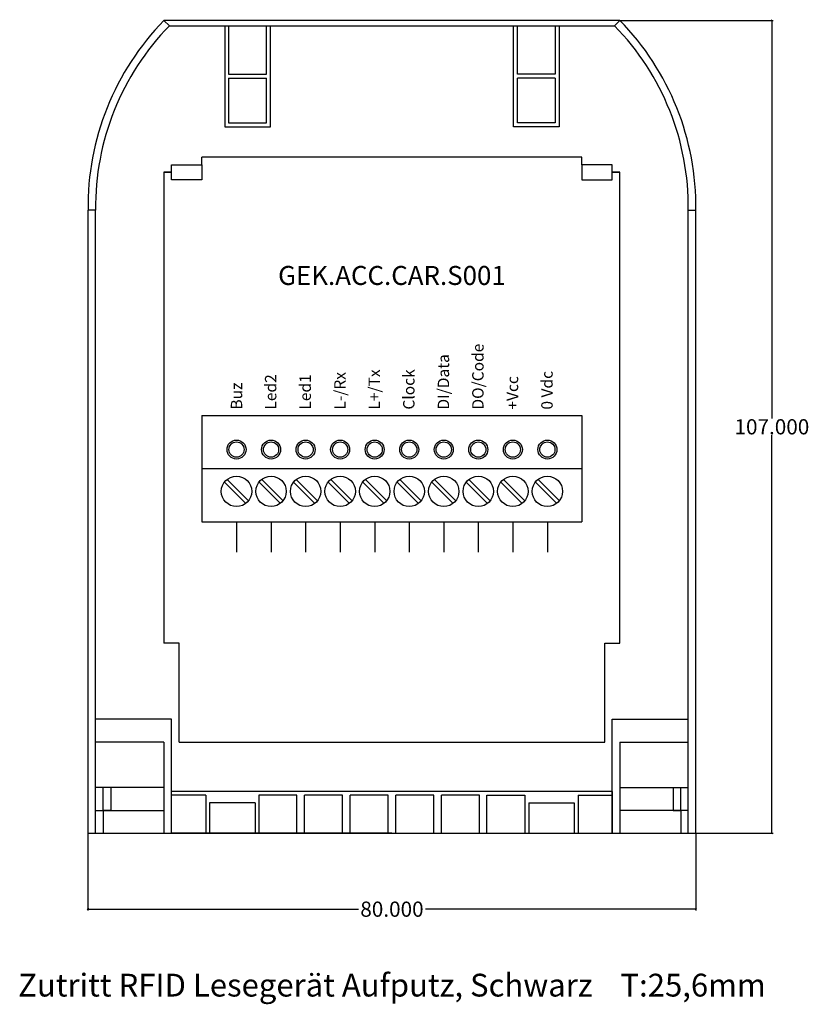
# Model space of a CAD drawing. Units: millimetres. Extents: x -9 to 95, y -23 to 107.
import ezdxf

# ---------------------------------------------------------------- set-up
doc = ezdxf.new("R2010")
doc.units = ezdxf.units.MM
doc.header["$MEASUREMENT"] = 0
doc.layers.add('Bem', color=6, linetype='Continuous')
doc.layers.add('def0', color=7, linetype='Continuous')
doc.styles.get("Standard").update_dxf_attribs({"font": 'arial.ttf'})
doc.styles.add('textbem00', font='txt.shx', dxfattribs={"height": 2})
doc.dimstyles.new('bem00', dxfattribs={"dimtxt": 2, "dimasz": 0.18, "dimexe": 0.18, "dimexo": 0.0625, "dimgap": 0.09, "dimtad": 0, "dimtih": 1, "dimtoh": 1, "dimdec": 3, "dimzin": 0, "dimdsep": 46, "dimtxsty": 'textbem00', "dimblk": 'OBLIQUE', "dimcen": 0.09, "dimclrd": 256, "dimclre": 256, "dimadec": 0, "dimazin": 0, "dimtfac": 1, "dimtdec": 3, "dimtofl": 0, "dimtmove": 0, "dimatfit": 3, "dimldrblk": 'OBLIQUE', "dimfxl": 1, "dimtolj": 1, "dimtzin": 0, "dimlwd": -1, "dimlwe": -1, "dimarcsym": 0})

# ---------------------------------------------------------------- blocks, each defined once
blk = doc.blocks.new('_Oblique')
at = {"color": 0, "linetype": 'ByBlock', "lineweight": -2}
blk.add_line((-0.5, -0.5), (0.5, 0.5), dxfattribs=at)
blk = doc.blocks.new('*D2')
at = {"layer": 'Bem', "transparency": 16777216}
for p, q in [((0, -0.06), (0, -10.18)), ((80, -0.06), (80, -10.18)), ((0, -10), (35.58, -10)), ((80, -10), (44.42, -10))]:
    blk.add_line(p, q, dxfattribs=at)
at = {"layer": 'Defpoints', "color": 0, "transparency": 16777216}
for p in [(0, 0), (80, 0), (80, -10)]:
    blk.add_point(p, dxfattribs=at)
at = {"layer": 'Bem', "transparency": 16777216, "xscale": 0.18, "yscale": 0.18, "zscale": 0.18, "rotation": 180}
blk.add_blockref('_Oblique', (0, -10), dxfattribs=at)
at = {"layer": 'Bem', "transparency": 16777216, "xscale": 0.18, "yscale": 0.18, "zscale": 0.18}
blk.add_blockref('_Oblique', (80, -10), dxfattribs=at)
at = {"layer": 'Bem', "color": 0, "transparency": 16777216, "insert": (40, -10), "char_height": 2, "attachment_point": 5, "style": 'textbem00'}
blk.add_mtext('\\A1;80.000', dxfattribs=at)
blk = doc.blocks.new('*D3')
at = {"layer": 'Bem', "transparency": 16777216}
for p, q in [((70.0625, 107), (90.18, 107)), ((90, 107), (90, 54.59)), ((90, 0), (90, 52.41)), ((80.0625, 0), (90.18, 0))]:
    blk.add_line(p, q, dxfattribs=at)
at = {"layer": 'Defpoints', "color": 0, "transparency": 16777216}
for p in [(70, 107), (80, 0), (90, 0)]:
    blk.add_point(p, dxfattribs=at)
at = {"layer": 'Bem', "transparency": 16777216, "xscale": 0.18, "yscale": 0.18, "zscale": 0.18}
for p, rotation in [((90, 107), 90), ((90, 0), 270)]:
    blk.add_blockref('_Oblique', p, dxfattribs=dict(at, rotation=rotation))
at = {"layer": 'Bem', "color": 0, "transparency": 16777216, "insert": (90, 53.5), "char_height": 2, "attachment_point": 5, "style": 'textbem00'}
blk.add_mtext('\\A1;107.000', dxfattribs=at)

msp = doc.modelspace()

# ---------------------------------------------------------------- linework, layer by layer
at = {"layer": 'def0'}
for p, q in [((10.7156, 106.3015), (10, 107)), ((10.7156, 106.3015), (69.2844, 106.3015)), ((69.2844, 106.3015), (70, 107)), ((18.5, 99.9008), (23.5, 99.9008)), ((61.5, 99.9008), (56.5, 99.9008)), ((18.5, 99.4008), (23.5, 99.4008)), ((61.5, 99.4008), (56.5, 99.4008)), ((15, 88), (15, 89)), ((65, 88), (65, 89)), ((11, 87), (10, 87)), ((10, 87), (11, 87)), ((69, 87), (70, 87)), ((70, 87), (69, 87)), ((0.9999, 82.0122), (0, 82)), ((1, 0), (0.9999, 82.0122)), ((79, 0), (79.0001, 82.0122)), ((79.0001, 82.0122), (80, 82.0122)), ((15, 55), (65, 55)), ((15, 55), (15, 41)), ((65, 55), (65, 41)), ((15, 48), (65, 48)), ((20.7718, 43.4201), (17.9656, 46.2263)), ((21.1242, 43.7721), (18.3191, 46.5799)), ((25.3173, 43.4201), (22.511, 46.2263)), ((25.6696, 43.7721), (22.8646, 46.5799)), ((29.8627, 43.4201), (27.0565, 46.2263)), ((30.2151, 43.7721), (27.41, 46.5799)), ((34.4082, 43.4201), (31.6019, 46.2263)), ((34.7605, 43.7721), (31.9555, 46.5799)), ((38.9536, 43.4201), (36.1474, 46.2263)), ((39.306, 43.7721), (36.5009, 46.5799)), ((43.4991, 43.4201), (40.6928, 46.2263)), ((43.8514, 43.7721), (41.0464, 46.5799)), ((48.0445, 43.4201), (45.2383, 46.2263)), ((48.3969, 43.7721), (45.5918, 46.5799)), ((52.59, 43.4201), (49.7837, 46.2263)), ((52.9423, 43.7721), (50.1373, 46.5799)), ((57.1354, 43.4201), (54.3292, 46.2263)), ((57.4878, 43.7721), (54.6827, 46.5799)), ((61.6809, 43.4201), (58.8746, 46.2263)), ((62.0332, 43.7721), (59.2282, 46.5799)), ((15, 41), (65, 41)), ((19.5455, 41), (19.5455, 37)), ((24.0909, 41), (24.0909, 37)), ((28.6364, 41), (28.6364, 37)), ((33.1818, 41), (33.1818, 37)), ((37.7273, 41), (37.7273, 37)), ((42.2727, 41), (42.2727, 37)), ((46.8182, 41), (46.8182, 37)), ((51.3636, 41), (51.3636, 37)), ((55.9091, 41), (55.9091, 37)), ((60.4545, 41), (60.4545, 37)), ((12, 25), (10, 25)), ((12, 12), (12, 25)), ((68, 12), (68, 25)), ((68, 25), (70, 25)), ((11, 15), (1, 15)), ((11, 0), (11, 15)), ((69, 0), (69, 15)), ((69, 15), (79, 15)), ((10, 12), (1, 12)), ((10, 12), (10, 0)), ((70, 12), (79, 12)), ((70, 12), (70, 0)), ((10, 6), (1, 6)), ((2, 3), (2, 6)), ((3, 6), (3, 3)), ((69, 5.5), (11, 5.5)), ((69, 5.5), (69, 0)), ((70, 6), (79, 6)), ((77, 6), (77, 3)), ((78, 3), (78, 6)), ((15.5, 5), (11, 5)), ((15.5, 5), (15.5, 0)), ((22, 4), (16, 4)), ((16, 4), (16, 0)), ((22, 4), (22, 0)), ((22.5, 5), (22.5, 0)), ((27.5, 5), (22.5, 5)), ((27.5, 0), (27.5, 5)), ((28.5, 0), (28.5, 5)), ((33.5, 5), (28.5, 5)), ((33.5, 0), (33.5, 5)), ((34.5, 0), (34.5, 5)), ((39.5, 5), (34.5, 5)), ((39.5, 0), (39.5, 5)), ((40.5, 0), (40.5, 5)), ((45.5, 5), (40.5, 5)), ((45.5, 0), (45.5, 5)), ((46.5, 0), (46.5, 5)), ((51.5, 5), (46.5, 5)), ((51.5, 0), (51.5, 5)), ((52.5, 0), (52.5, 5)), ((52.5, 5), (57.5, 5)), ((57.5, 5), (57.5, 0)), ((58, 4), (58, 0)), ((58, 4), (64, 4)), ((64, 4), (64, 0)), ((64.5, 5), (64.5, 0)), ((64.5, 5), (69, 5)), ((1, 3), (10, 3)), ((3, 3), (2, 3)), ((2, 3), (2, 0)), ((79, 3), (70, 3)), ((77, 3), (78, 3)), ((78, 3), (78, 0)), ((40, 0), (11, 0))]:
    msp.add_line(p, q, dxfattribs=at)
for points in [[(70, 107), (10, 107)], [(18, 106.3015), (18, 93), (24, 93), (24, 106.3015)], [(18.5, 106.3015), (18.5, 99.9008)], [(23.5, 99.9008), (23.5, 106.3015)], [(62, 106.3015), (62, 93), (56, 93), (56, 106.3015)], [(56.5, 99.9008), (56.5, 106.3015)], [(61.5, 106.3015), (61.5, 99.9008)], [(18.5, 99.4008), (18.5, 93.5), (23.5, 93.5), (23.5, 99.4008)], [(61.5, 99.4008), (61.5, 93.5), (56.5, 93.5), (56.5, 99.4008)], [(65, 89), (15, 89)], [(10, 87), (10, 25)], [(70, 25), (70, 87)], [(0, 82), (0, 0), (80, 0), (80, 82.8611)], [(12, 12), (68, 12)]]:
    msp.add_lwpolyline(points, dxfattribs=at)
for points in [[(11, 88), (15, 88), (15, 86), (11, 86)], [(69, 88), (65, 88), (65, 86), (69, 86)]]:
    msp.add_lwpolyline(points, close=True, dxfattribs=at)
for centre, radius in [((19.5455, 50.5), 1.25), ((19.5455, 50.5), 1), ((24.0909, 50.5), 1.25), ((24.0909, 50.5), 1), ((28.6364, 50.5), 1.25), ((28.6364, 50.5), 1), ((33.1818, 50.5), 1.25), ((33.1818, 50.5), 1), ((37.7273, 50.5), 1.25), ((37.7273, 50.5), 1), ((42.2727, 50.5), 1.25), ((42.2727, 50.5), 1), ((46.8182, 50.5), 1.25), ((46.8182, 50.5), 1), ((51.3636, 50.5), 1.25), ((51.3636, 50.5), 1), ((55.9091, 50.5), 1.25), ((55.9091, 50.5), 1), ((60.4545, 50.5), 1.25), ((60.4545, 50.5), 1), ((19.5455, 45), 2), ((24.0909, 45), 2), ((28.6364, 45), 2), ((33.1818, 45), 2), ((37.7273, 45), 2), ((42.2727, 45), 2), ((46.8182, 45), 2), ((51.3636, 45), 2), ((55.9091, 45), 2), ((60.4545, 45), 2)]:
    msp.add_circle(centre, radius, dxfattribs=at)
for centre, radius, start, end in [((35.1737, 82.4305), 35.1763, 135.695916, 180.701265), ((35.1737, 82.4305), 34.1763, 135.695916, 180.701265), ((44.8263, 82.4305), 34.1763, 359.298735, 44.304084), ((44.8263, 82.4305), 35.1763, 359.298735, 44.304084)]:
    msp.add_arc(centre, radius, start, end, dxfattribs=at)

# ---------------------------------------------------------------- texts
at = {"layer": 'Bem', "insert": (40, -20), "char_height": 3, "attachment_point": 5}
msp.add_mtext_dynamic_manual_height_columns('Zutritt RFID Lesegerät Aufputz, Schwarz    T:25,6mm', width=144.196469, gutter_width=15, heights=[0], dxfattribs=at)
at = {"layer": 'def0', "insert": (40, 73.4194), "char_height": 2.5, "attachment_point": 5}
msp.add_mtext_dynamic_manual_height_columns('GEK.ACC.CAR.S001', width=60, gutter_width=12.5, heights=[0], dxfattribs=at)
at = {"layer": 'def0', "char_height": 1.5, "attachment_point": 4, "rotation": 90}
for s, insert in [('{\\fArtifakt Element Thin|b0|i0|c0|p34;DO/Code}', (51.3094, 55.7645)), ('{\\fArtifakt Element Thin|b0|i0|c0|p34;DI/Data}', (46.7731, 55.7645)), ('{\\fArtifakt Element Thin|b0|i0|c0|p34;L+/Tx}', (37.6731, 55.7645)), ('{\\fArtifakt Element Thin|b0|i0|c0|p34;Clock}', (42.2185, 55.7645)), ('{\\fArtifakt Element Thin|b0|i0|c0|p34;Led2}', (24.0364, 55.7645)), ('{\\fArtifakt Element Thin|b0|i0|c0|p34;Led1}', (28.5822, 55.7645)), ('{\\fArtifakt Element Thin|b0|i0|c0|p34;L-/Rx}', (33.1459, 55.7644)), ('{\\fArtifakt Element Thin|b0|i0|c0|p34;+Vcc}', (55.8617, 55.7645)), ('{\\fArtifakt Element Thin|b0|i0|c0|p34;0 Vdc}', (60.4004, 55.7645)), ('{\\fArtifakt Element Thin|b0|i0|c0|p34;Buz}', (19.5455, 55.7634))]:
    msp.add_mtext_dynamic_manual_height_columns(s, width=28.515145, gutter_width=12.5, heights=[0], dxfattribs=dict(at, insert=insert))

# ---------------------------------------------------------------- dimensions: what is measured, and where the dimension line sits
at = {"layer": 'Bem'}
dim = msp.add_linear_dim(base=(90, 0), p1=(70, 107), p2=(80, 0), angle=90, dimstyle='bem00', dxfattribs=at)
dim.commit()
dim.dimension.update_dxf_attribs({"geometry": '*D3', "text_midpoint": (90, 53.5)})
dim = msp.add_linear_dim(base=(80, -10), p1=(0, 0), p2=(80, 0), dimstyle='bem00', dxfattribs=at)
dim.commit()
dim.dimension.update_dxf_attribs({"geometry": '*D2', "text_midpoint": (40, -10)})

doc.saveas('drawing.dxf')
